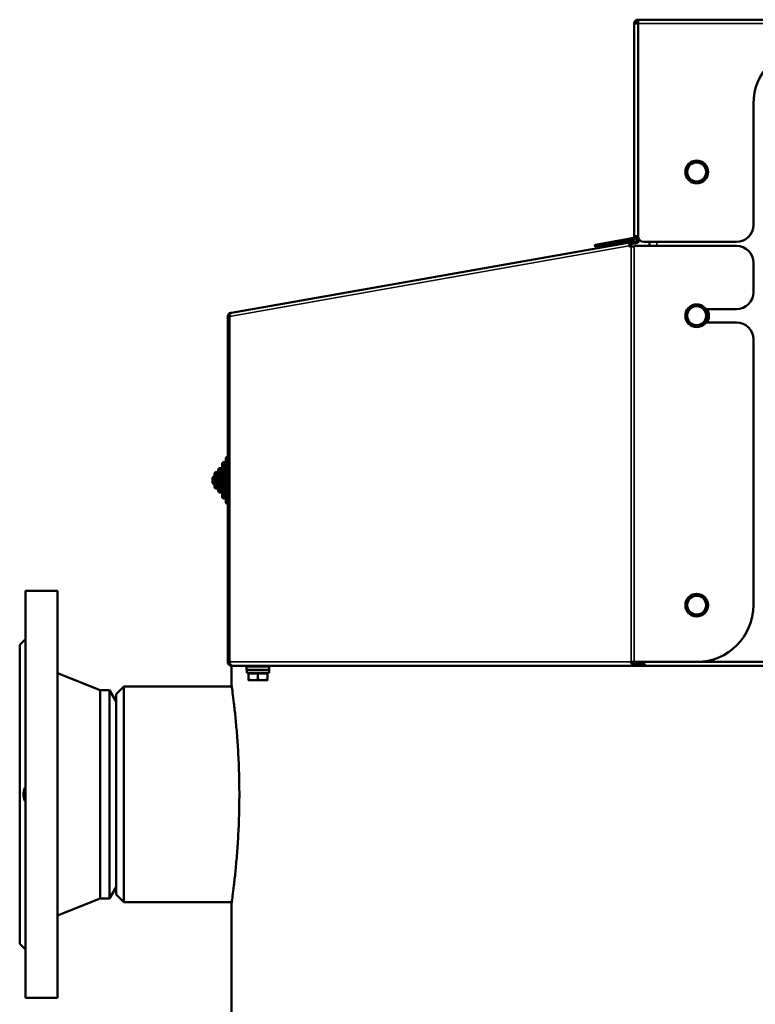
# Model space of a CAD drawing. Units: millimetres. Extents: x -4113 to 6912, y -2021 to 2193.
# Drawn here: x 2228 to 2617, y 337 to 858 of the extents above; entities that cross this region are included whole.
import ezdxf

# ---------------------------------------------------------------- set-up
doc = ezdxf.new("R2010")
doc.units = ezdxf.units.MM
doc.layers.add('Видимые тонкие (ГОСТ)', color=7, linetype='Continuous', lineweight=35)
doc.layers.add('Видимый контур (ГОСТ)', color=7, linetype='Continuous', lineweight=50)

msp = doc.modelspace()

# ---------------------------------------------------------------- linework, layer by layer
at = {"layer": 'Видимые тонкие (ГОСТ)'}
for p, q in [((2938.69, 855.83), (2554.69, 855.83)), ((2534.38, 738.24), (2534.2, 739.23)), ((2550.59, 742.12), (2550.76, 741.13)), ((2551.51, 741.26), (2551.34, 742.25)), ((2553.57, 739.62), (2553.4, 740.6)), ((2554.22, 741.59), (2555.22, 741.59)), ((2564.69, 738.32), (2564.69, 740.33)), ((2550.04, 738.25), (2338.65, 700.98)), ((2550.81, 738.25), (2550.81, 738.25)), ((2551.09, 737.93), (2551.09, 518.32)), ((2552.62, 737.93), (2552.62, 518.32)), ((2339.41, 702.87), (2339.42, 702.78)), ((2338.16, 700.89), (2338.16, 518.32)), ((2333.69, 620.82), (2333.69, 607.82)), ((2335.69, 623.92), (2335.69, 604.72)), ((2331.69, 618.72), (2331.69, 609.92)), ((2338.69, 518.32), (2551.09, 518.32)), ((2551.86, 518.32), (2551.86, 516.59)), ((2552.62, 517.32), (2552.62, 516.32)), ((2556.45, 517.32), (2556.45, 516.32))]:
    msp.add_line(p, q, dxfattribs=at)
at = {"layer": 'Видимый контур (ГОСТ)'}
for p, q in [((2552.69, 743.33), (2552.69, 855.83)), ((2554.69, 855.83), (2552.69, 855.83)), ((2938.69, 857.83), (2554.69, 857.83)), ((2554.69, 857.83), (2554.69, 855.83)), ((2554.69, 743.33), (2554.69, 855.83)), ((2615.69, 813.33), (2615.69, 749.33)), ((2590.69, 777.65), (2591.58, 777.65)), ((2591.58, 777.01), (2590.69, 777.01)), ((2339.68, 702.92), (2551.34, 740.24)), ((2531.85, 738.81), (2534.2, 739.23)), ((2534.2, 739.23), (2550.59, 742.12)), ((2550.76, 741.13), (2534.38, 738.24)), ((2550.59, 742.12), (2551.34, 742.25)), ((2551.51, 741.26), (2550.76, 741.13)), ((2551.34, 742.25), (2551.87, 742.34)), ((2551.34, 740.24), (2553.4, 740.6)), ((2551.34, 740.24), (2551.44, 739.69)), ((2551.44, 739.69), (2551.52, 739.26)), ((2552.04, 741.36), (2551.51, 741.26)), ((2551.52, 739.26), (2553.57, 739.62)), ((2552.69, 743.33), (2554.69, 743.33)), ((2554.22, 743.33), (2554.22, 741.59)), ((2555.22, 741.59), (2555.22, 741.62)), ((2606.69, 740.33), (2557.69, 740.33)), ((2560.69, 738.32), (2560.69, 740.33)), ((2531.85, 738.81), (2532.03, 737.83)), ((2534.38, 738.24), (2532.03, 737.83)), ((2550.81, 738.25), (2550.04, 738.25)), ((2550.08, 737.76), (2550.04, 738.25)), ((2551.09, 737.93), (2550.08, 737.76)), ((2550.81, 738.25), (2550.84, 737.89)), ((2550.84, 737.89), (2550.81, 738.25)), ((2550.84, 737.89), (2551.09, 737.93)), ((2552.62, 737.93), (2551.09, 737.93)), ((2551.09, 737.93), (2551.09, 737.93)), ((2551.86, 737.93), (2551.86, 737.93)), ((2553.11, 738.32), (2553.11, 738.32)), ((2553.11, 738.32), (2553.11, 738.32)), ((2553.11, 738.32), (2553.11, 738.32)), ((2553.11, 738.32), (2606.69, 738.32)), ((2615.69, 729.32), (2615.69, 713.82)), ((2339.34, 702.86), (2339.41, 702.87)), ((2339.37, 702.73), (2339.34, 702.86)), ((2339.41, 702.87), (2339.68, 702.92)), ((2590.57, 704.82), (2606.69, 704.82)), ((2337.69, 518.32), (2337.69, 700.89)), ((2338.16, 700.89), (2337.69, 700.89)), ((2338.16, 700.89), (2338.66, 700.89)), ((2338.65, 700.98), (2338.69, 700.48)), ((2338.69, 700.48), (2338.69, 518.32)), ((2606.69, 697.82), (2590.56, 697.82)), ((2590.69, 701.64), (2591.58, 701.64)), ((2591.58, 701), (2590.69, 701)), ((2615.69, 688.82), (2615.69, 548.32)), ((2336.69, 602.82), (2336.69, 625.82)), ((2332.69, 608.82), (2332.69, 619.82)), ((2334.69, 620.82), (2333.69, 620.82)), ((2334.69, 605.72), (2334.69, 622.92)), ((2336.69, 623.92), (2335.69, 623.92)), ((2329.69, 613.22), (2329.69, 615.42)), ((2330.69, 610.92), (2330.69, 617.72)), ((2332.69, 618.72), (2331.69, 618.72)), ((2332.69, 609.92), (2331.69, 609.92)), ((2334.69, 607.82), (2333.69, 607.82)), ((2336.69, 604.72), (2335.69, 604.72)), ((2230.69, 340.83), (2230.69, 555.83)), ((2230.69, 555.83), (2247.69, 555.83)), ((2247.69, 340.83), (2247.69, 555.83)), ((2580.69, 551.21), (2585.69, 554.09)), ((2585.69, 554.32), (2585.69, 554.32)), ((2585.69, 554.22), (2585.69, 554.22)), ((2585.69, 554.09), (2585.69, 554.09)), ((2580.69, 551.21), (2580.69, 551.21)), ((2580.69, 545.43), (2580.69, 551.21)), ((2590.69, 548.64), (2591.58, 548.64)), ((2591.58, 548), (2590.69, 548)), ((2580.69, 545.43), (2580.69, 545.43)), ((2585.69, 542.55), (2580.69, 545.43)), ((2585.69, 542.55), (2585.69, 542.55)), ((2585.69, 542.42), (2585.69, 542.42)), ((2585.69, 542.32), (2585.69, 542.32)), ((2227.69, 527.33), (2229.69, 529.33)), ((2227.69, 369.33), (2227.69, 527.33)), ((2337.69, 518.32), (2338.16, 518.32)), ((2338.69, 518.32), (2338.16, 518.32)), ((2340.22, 516.32), (2339.69, 516.32)), ((2339.69, 506.33), (2339.69, 516.32)), ((2340.22, 516.32), (2552.62, 516.32)), ((2347.69, 515.82), (2359.69, 515.82)), ((2347.69, 514.22), (2347.69, 515.82)), ((2350.69, 515.82), (2350.69, 516.32)), ((2356.69, 515.82), (2356.69, 516.32)), ((2359.69, 514.22), (2359.69, 515.82)), ((2551.09, 518.32), (2552.62, 518.32)), ((2585.69, 518.32), (2552.62, 518.32)), ((2552.62, 517.32), (2556.45, 517.32)), ((2552.62, 516.32), (2556.45, 516.32)), ((2556.45, 517.32), (2558.24, 517.32)), ((2558.24, 516.32), (2556.45, 516.32)), ((2558.24, 517.32), (2558.24, 516.32)), ((2679.69, 516.33), (2558.24, 516.33)), ((2586.33, 518.33), (2679.69, 518.33)), ((2270.19, 503.33), (2247.69, 512.33)), ((2347.69, 514.22), (2359.69, 514.22)), ((2347.79, 512.62), (2347.79, 514.22)), ((2347.79, 512.62), (2359.58, 512.62)), ((2348.69, 512.12), (2348.69, 509.07)), ((2348.69, 512.12), (2353.69, 512.12)), ((2349.25, 512.12), (2349.25, 512.62)), ((2353.69, 512.12), (2353.69, 509.07)), ((2353.69, 512.12), (2358.69, 512.12)), ((2358.13, 512.12), (2358.13, 512.62)), ((2358.69, 512.12), (2358.69, 509.07)), ((2359.59, 513.17), (2359.59, 514.22)), ((2278.69, 501.33), (2282.69, 505.33)), ((2282.69, 505.33), (2282.69, 391.33)), ((2339.83, 505.33), (2282.69, 505.33)), ((2348.69, 508.62), (2351.19, 508.62)), ((2351.19, 508.62), (2356.19, 508.62)), ((2356.19, 508.62), (2358.69, 508.62)), ((2270.19, 393.33), (2270.19, 503.33)), ((2270.19, 503.33), (2275.23, 503.33)), ((2275.23, 393.33), (2275.23, 503.33)), ((2278.69, 497.33), (2275.23, 503.33)), ((2278.69, 395.33), (2278.69, 501.33)), ((2278.69, 399.33), (2275.23, 393.33)), ((2270.19, 393.33), (2247.69, 384.33)), ((2270.19, 393.33), (2275.23, 393.33)), ((2278.69, 395.33), (2282.69, 391.33)), ((2339.83, 391.33), (2282.69, 391.33)), ((2339.69, -388.44), (2339.69, 390.33)), ((2227.69, 369.33), (2229.69, 367.33)), ((2230.69, 340.83), (2247.69, 340.83))]:
    msp.add_line(p, q, dxfattribs=at)
for centre in [(2585.69, 777.33), (2585.69, 701.32), (2585.69, 548.32)]:
    msp.add_circle(centre, 6, dxfattribs=at)
for centre, radius, start, end in [((2554.69, 855.83), 2, 90, 180), ((2554.69, 855.83), 1, 90, 180), ((2645.69, 813.33), 30, 90, 180), ((2585.69, 777.33), 5.9, 3.1091, 356.8909), ((2585.69, 777.33), 5, 120, 180), ((2585.69, 777.33), 5, 60, 120), ((2585.69, 777.33), 5, 0, 60), ((2585.69, 777.33), 5, 180, 240), ((2585.69, 777.33), 5, 300, 0), ((2585.69, 777.33), 5.9, 356.8909, 3.1091), ((2585.69, 777.33), 5, 240, 300), ((2606.69, 749.33), 9, 270, 0), ((2551.69, 743.33), 1, 280, 0), ((2551.69, 743.33), 2, 280, 0), ((2553.22, 741.59), 1, 280, 0), ((2553.22, 741.59), 2, 280, 0), ((2557.69, 743.33), 3, 180, 270), ((2553.11, 737.82), 0.5, 90, 167.291), ((2553.11, 737.82), 0.5, 90, 167.291), ((2553.11, 737.82), 0.5, 90, 167.291), ((2553.11, 737.82), 0.5, 90, 167.291), ((2339.69, 700.89), 2, 100, 180), ((2585.69, 701.32), 5.9, 3.1091, 356.8909), ((2585.69, 701.32), 5, 120, 180), ((2585.69, 701.32), 5, 60, 120), ((2585.69, 701.32), 5, 0, 60), ((2585.69, 701.32), 6.5, 327.4102, 32.5681), ((2585.69, 701.32), 5, 180, 240), ((2585.69, 701.32), 5, 300, 0), ((2585.69, 701.32), 5.9, 356.8909, 3.1091), ((2585.69, 701.32), 5, 240, 300), ((2337.69, 625.82), 1, 90, 180), ((2333.69, 619.82), 1, 90, 180), ((2335.69, 622.92), 1, 90, 180), ((2330.69, 615.42), 1, 90, 180), ((2331.69, 617.72), 1, 90, 180), ((2330.69, 613.22), 1, 180, 270), ((2331.69, 610.92), 1, 180, 270), ((2333.69, 608.82), 1, 180, 270), ((2335.69, 605.72), 1, 180, 270), ((2337.69, 602.82), 1, 180, 270), ((2585.69, 548.32), 6, 90, 270), ((2585.69, 548.32), 5.9, 90, 270), ((2585.69, 548.32), 5.9, 3.1091, 356.8909), ((2585.69, 548.32), 5, 120, 180), ((2585.69, 548.32), 5, 60, 120), ((2585.69, 548.32), 5, 0, 60), ((2585.69, 548.32), 5, 180, 240), ((2585.69, 548.32), 5, 300, 0), ((2585.69, 548.32), 5, 240, 300), ((2339.69, 518.32), 2, 180, 270)]:
    msp.add_arc(centre, radius, start, end, dxfattribs=at)
for centre, major_axis, ratio, start_param, end_param in [((2606.69, 729.32), (0, 9), 1, 4.712389, 6.283185), ((2606.69, 713.82), (0, -9), 1, 0, 1.570796), ((2606.69, 688.82), (0, 9), 1, 4.712389, 6.283185), ((2585.69, 548.32), (0, -30), 1, 0, 1.570796), ((2585.69, 548.32), (-4.17, 4.17), 0.999698, 3.872828, 3.981355), ((2340.22, 518.32), (0, -2), 0.766044, 4.712389, 6.283185), ((2552.62, 518.32), (0, -2), 0.766044, 4.712389, 5.759587), ((2552.62, 518.32), (0, -1), 0.766044, 4.712389, 6.283185), ((2552.62, 518.32), (0, -2), 0.766044, 5.759587, 6.283185), ((2353.69, 512.07), (0, -10.22), 0.57735, 1.62506, 1.783197), ((2353.69, 513.17), (0, -10.22), 0.57735, 1.516532, 1.673308)]:
    msp.add_ellipse(centre, major_axis=major_axis, ratio=ratio, start_param=start_param, end_param=end_param, dxfattribs=at)
for points in [[(2580.69, 780.21), (2582.03, 780.99), (2583.19, 781.66)], [(2583.19, 781.66), (2584.35, 782.33), (2585.69, 783.1)], [(2585.69, 783.1), (2587.03, 782.33), (2588.19, 781.66)], [(2588.19, 781.66), (2589.35, 780.99), (2590.69, 780.21)], [(2580.69, 777.33), (2580.69, 778.67), (2580.69, 780.21)], [(2580.69, 774.44), (2580.69, 775.99), (2580.69, 777.33)], [(2590.69, 780.21), (2590.69, 778.67), (2590.69, 777.33)], [(2590.69, 777.33), (2590.69, 775.99), (2590.69, 774.44)], [(2583.19, 773), (2582.03, 773.67), (2580.69, 774.44)], [(2585.69, 771.55), (2584.35, 772.33), (2583.19, 773)], [(2588.19, 773), (2587.03, 772.33), (2585.69, 771.55)], [(2590.69, 774.44), (2589.35, 773.67), (2588.19, 773)], [(2580.69, 704.21), (2582.03, 704.98), (2583.19, 705.65)], [(2580.69, 701.32), (2580.69, 702.66), (2580.69, 704.21)], [(2583.19, 705.65), (2584.35, 706.32), (2585.69, 707.09)], [(2585.69, 707.09), (2587.03, 706.32), (2588.19, 705.65)], [(2588.19, 705.65), (2589.35, 704.98), (2590.69, 704.21)], [(2590.69, 704.21), (2590.69, 702.66), (2590.69, 701.32)], [(2580.69, 698.43), (2580.69, 699.98), (2580.69, 701.32)], [(2583.19, 696.99), (2582.03, 697.66), (2580.69, 698.43)], [(2590.69, 698.43), (2589.35, 697.66), (2588.19, 696.99)], [(2590.69, 701.32), (2590.69, 699.98), (2590.69, 698.43)], [(2585.69, 695.55), (2584.35, 696.32), (2583.19, 696.99)], [(2588.19, 696.99), (2587.03, 696.32), (2585.69, 695.55)], [(2580.69, 551.21), (2582.03, 551.98), (2583.19, 552.65)], [(2583.19, 552.65), (2584.35, 553.32), (2585.69, 554.09)], [(2585.69, 554.09), (2587.03, 553.32), (2588.19, 552.65)], [(2588.19, 552.65), (2589.35, 551.98), (2590.69, 551.21)], [(2580.69, 548.32), (2580.69, 549.66), (2580.69, 551.21)], [(2580.69, 545.43), (2580.69, 546.98), (2580.69, 548.32)], [(2590.69, 551.21), (2590.69, 549.66), (2590.69, 548.32)], [(2590.69, 548.32), (2590.69, 546.98), (2590.69, 545.43)], [(2583.19, 543.99), (2582.03, 544.66), (2580.69, 545.43)], [(2585.69, 542.55), (2584.35, 543.32), (2583.19, 543.99)], [(2588.19, 543.99), (2587.03, 543.32), (2585.69, 542.55)], [(2590.69, 545.43), (2589.35, 544.66), (2588.19, 543.99)], [(2348.69, 508.62), (2348.69, 508.62), (2348.69, 509.07)], [(2348.69, 509.07), (2350.03, 508.62), (2351.19, 508.62)], [(2351.19, 508.62), (2352.35, 508.62), (2353.69, 509.07)], [(2353.69, 509.07), (2355.03, 508.62), (2356.19, 508.62)], [(2356.19, 508.62), (2357.35, 508.62), (2358.69, 509.07)], [(2358.69, 509.07), (2358.69, 508.62), (2358.69, 508.62)]]:
    msp.add_rational_spline(points, [1, 1.0379548493, 1], degree=2, dxfattribs=at)
for points, knots in [([(2550.04, 738.35), (2550.03, 738.57), (2550.04, 738.8), (2550.1, 739.12), (2550.13, 739.22), (2550.31, 739.7), (2550.57, 739.98), (2550.93, 740.13)], [-0.9677952, -0.9677952, -0.9677952, -0.9677952, -0.7347697, -0.7347697, -0.6178652, -0.6178652, -0.1618446, -0.1618446, -0.1618446, -0.1618446]), ([(2551.25, 739.19), (2551.04, 739.11), (2550.91, 738.97), (2550.83, 738.73), (2550.82, 738.68), (2550.8, 738.52), (2550.8, 738.41), (2550.81, 738.3)], [0.1618446, 0.1618446, 0.1618446, 0.1618446, 0.6178652, 0.6178652, 0.7347697, 0.7347697, 0.9677952, 0.9677952, 0.9677952, 0.9677952]), ([(2551.25, 739.19), (2551.04, 739.11), (2550.91, 738.97), (2550.83, 738.73), (2550.82, 738.68), (2550.8, 738.52), (2550.8, 738.41), (2550.81, 738.3)], [0.161782, 0.161782, 0.161782, 0.161782, 0.6179729, 0.6179729, 0.7348978, 0.7348978, 0.9678105, 0.9678105, 0.9678105, 0.9678105]), ([(2338.64, 701.09), (2338.64, 701.36), (2338.69, 701.65), (2338.83, 702.01), (2338.88, 702.1), (2339.11, 702.51), (2339.34, 702.73), (2339.51, 702.84)], [-0.9607516, -0.9607516, -0.9607516, -0.9607516, -0.6836337, -0.6836337, -0.5748651, -0.5748651, -0.1909526, -0.1909526, -0.1909526, -0.1909526]), ([(2230.69, 530.23), (2230.54, 530.1), (2230.41, 529.98), (2229.91, 529.52), (2229.69, 529.33), (2229.69, 529.33)], [1.4672458, 1.4672458, 1.4672458, 1.4672458, 1.5635581, 1.5635581, 1.8753972, 1.8753972, 1.8753972, 1.8753972]), ([(2339.69, 506.33), (2339.69, 506.33), (2339.74, 505.98), (2339.95, 504.51), (2340.1, 503.39), (2340.49, 500.43), (2340.73, 498.58), (2341.23, 494.33), (2341.5, 491.91), (2342.02, 486.77), (2342.29, 483.86), (2342.8, 477.53), (2343.04, 474.11), (2343.43, 466.96), (2343.59, 463.24), (2343.79, 455.74), (2343.85, 451.97), (2343.85, 444.68), (2343.79, 440.91), (2343.59, 433.41), (2343.43, 429.69), (2343.04, 422.55), (2342.8, 419.12), (2342.29, 412.79), (2342.02, 409.89), (2341.5, 404.74), (2341.23, 402.33), (2340.73, 398.07), (2340.49, 396.23), (2340.1, 393.27), (2339.95, 392.15), (2339.74, 390.68), (2339.69, 390.33), (2339.69, 390.33)], [8.751939, 8.751939, 8.751939, 8.751939, 9.845924, 9.845924, 10.939908, 10.939908, 12.033893, 12.033893, 13.127878, 13.127878, 14.221878, 14.221878, 15.315878, 15.315878, 16.409878, 16.409878, 17.503878, 17.503878, 18.597878, 18.597878, 19.691879, 19.691879, 20.785879, 20.785879, 21.879879, 21.879879, 22.973863, 22.973863, 24.067848, 24.067848, 25.161833, 25.161833, 26.255817, 26.255817, 26.255817, 26.255817]), ([(2230.69, 444.39), (2230.54, 444.67), (2230.41, 444.95), (2229.91, 446.21), (2229.69, 447.29), (2229.69, 449.37), (2229.91, 450.44), (2230.41, 451.7), (2230.54, 451.99), (2230.69, 452.26)], [1.4672458, 1.4672458, 1.4672458, 1.4672458, 1.5635581, 1.5635581, 1.8753972, 1.8753972, 2.1872362, 2.1872362, 2.2835485, 2.2835485, 2.2835485, 2.2835485]), ([(2229.69, 367.33), (2229.69, 367.33), (2229.91, 367.13), (2230.41, 366.68), (2230.54, 366.55), (2230.69, 366.42)], [1.8747993, 1.8747993, 1.8747993, 1.8747993, 2.1866384, 2.1866384, 2.2829506, 2.2829506, 2.2829506, 2.2829506])]:
    msp.add_open_spline(points, degree=3, knots=knots, dxfattribs=at)
for points in [[(2550.93, 740.13), (2551.06, 740.18), (2551.2, 740.22), (2551.34, 740.24)], [(2551.52, 739.26), (2551.42, 739.24), (2551.33, 739.22), (2551.25, 739.19)], [(2551.52, 739.26), (2551.42, 739.24), (2551.33, 739.22), (2551.25, 739.19)], [(2550.04, 738.25), (2550.04, 738.28), (2550.04, 738.31), (2550.04, 738.35)], [(2550.81, 738.3), (2550.81, 738.28), (2550.81, 738.27), (2550.81, 738.25)], [(2550.81, 738.3), (2550.81, 738.28), (2550.81, 738.27), (2550.81, 738.25)], [(2339.51, 702.84), (2339.59, 702.89), (2339.65, 702.92), (2339.68, 702.92)], [(2338.65, 700.98), (2338.65, 701.02), (2338.64, 701.05), (2338.64, 701.09)]]:
    msp.add_open_spline(points, degree=3, dxfattribs=at)

doc.saveas('drawing.dxf')
